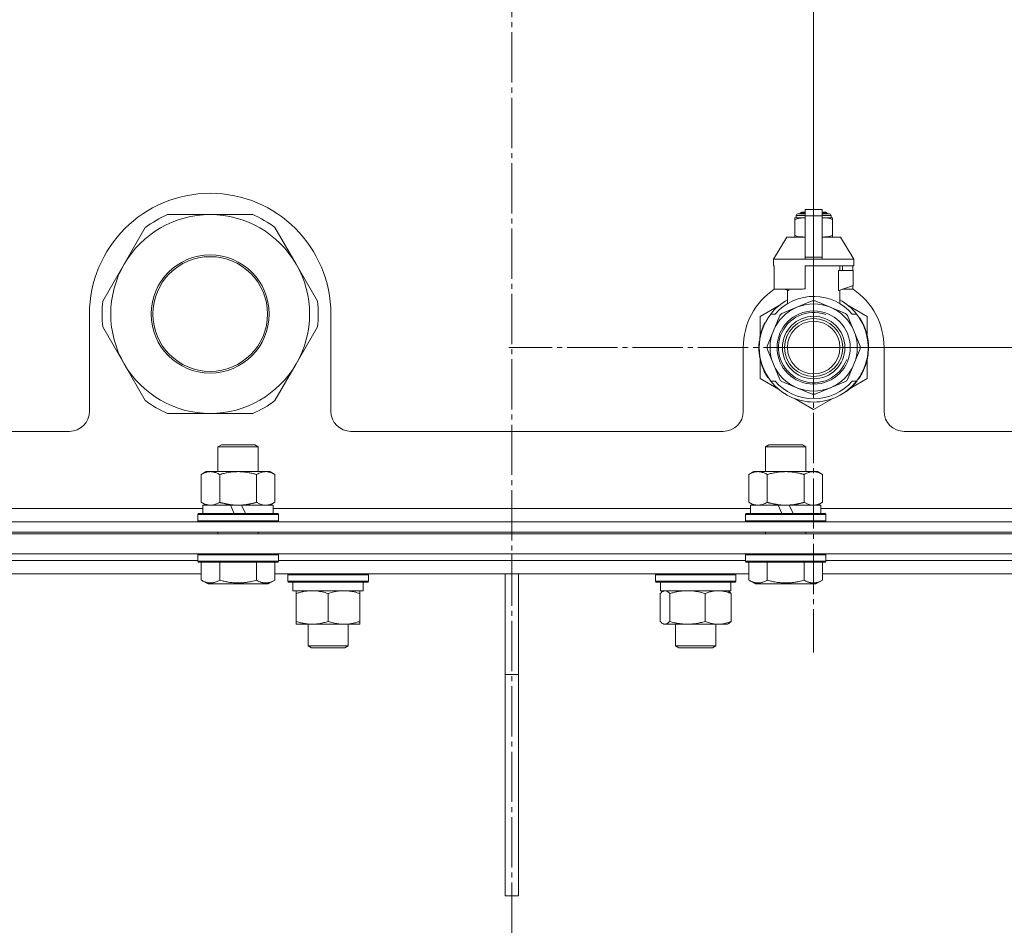
# Model space of a CAD drawing. Units: millimetres. Extents: x 0 to 17386, y -6 to 11880.
# Drawn here: x 11287 to 11581, y 9277 to 9548 of the extents above; entities that cross this region are included whole.
import ezdxf

# ---------------------------------------------------------------- set-up
doc = ezdxf.new("R2010")
doc.units = ezdxf.units.MM
doc.linetypes.add('K5LT_AXLED', pattern=[19.5, 15, -1.5, 1.5, -1.5])
doc.linetypes.add('K5LT_THIN', pattern=[0])
for name, color, linetype, true_color in [('DIM', 6, 'Continuous', 0xff00ff), ('OSI', 2, 'Continuous', 0xffff00), ('R', 1, 'Continuous', 0xff0000), ('WELDING', 7, 'Continuous', 0xffffff)]:
    doc.layers.add(name, color=color, linetype=linetype, true_color=true_color)

msp = doc.modelspace()

# ---------------------------------------------------------------- linework, layer by layer
at = {"layer": 'DIM', "color": 7, "linetype": 'K5LT_THIN', "lineweight": 18}
for q in [(11524.2, 10720.14), (12825.5, 9450.57)]:
    msp.add_line((11524.2, 9450.57), q, dxfattribs=at)
at = {"layer": 'OSI', "color": 30, "linetype": 'K5LT_AXLED', "lineweight": 18, "true_color": 0xff8000}
for p, q in [((11434.2, 10344.07), (11434.2, 6874.07)), ((11524.2, 9450.57), (11524.2, 9541.48)), ((11524.2, 9450.57), (11433.28, 9450.57)), ((11524.2, 9450.57), (11524.2, 9359.65)), ((11524.2, 9450.57), (11615.11, 9450.57))]:
    msp.add_line(p, q, dxfattribs=at)
at = {"layer": 'R', "color": 7, "linetype": 'K5LT_THIN', "lineweight": 18}
for p, q in [((11521.7, 9491.74), (11526.7, 9491.74)), ((11521.7, 9489.83), (11521.7, 9491.74)), ((11526.7, 9491.74), (11526.7, 9489.83)), ((11344.2, 9490.22), (11331.51, 9490.22)), ((11356.88, 9490.22), (11344.2, 9490.22)), ((11518.63, 9489.23), (11518.63, 9488.8)), ((11518.63, 9488.8), (11518.63, 9483.96)), ((11519, 9489.96), (11521.7, 9489.96)), ((11519, 9489.3), (11519, 9489.96)), ((11519, 9489.3), (11521.7, 9489.3)), ((11519.5, 9490.46), (11521.7, 9490.46)), ((11520.2, 9490.67), (11520.7, 9490.96)), ((11520.2, 9490.67), (11521.7, 9490.67)), ((11520.2, 9490.46), (11520.2, 9490.67)), ((11520.7, 9490.96), (11521.7, 9490.96)), ((11521.7, 9489.83), (11526.7, 9489.83)), ((11521.7, 9477.49), (11521.7, 9489.83)), ((11526.7, 9490.96), (11527.7, 9490.96)), ((11526.7, 9490.67), (11528.2, 9490.67)), ((11526.7, 9490.46), (11528.89, 9490.46)), ((11526.7, 9489.96), (11529.39, 9489.96)), ((11526.7, 9489.83), (11526.7, 9477.49)), ((11526.7, 9489.3), (11529.39, 9489.3)), ((11528.2, 9490.67), (11527.7, 9490.96)), ((11528.2, 9490.46), (11528.2, 9490.67)), ((11529.39, 9489.3), (11529.39, 9489.96)), ((11529.77, 9488.8), (11529.77, 9489.23)), ((11529.77, 9483.96), (11529.77, 9488.8)), ((11324.86, 9486.38), (11318.52, 9475.39)), ((11369.88, 9475.39), (11363.53, 9486.38)), ((11516.2, 9483.46), (11512.2, 9476.96)), ((11521.7, 9483.46), (11516.2, 9483.46)), ((11518.63, 9483.96), (11518.63, 9483.53)), ((11532.2, 9483.46), (11526.7, 9483.46)), ((11529.77, 9483.53), (11529.77, 9483.96)), ((11532.2, 9483.46), (11536.2, 9476.96)), ((11521.7, 9476.96), (11512.2, 9476.96)), ((11512.2, 9476.96), (11512.2, 9474.96)), ((11521.7, 9477.49), (11526.7, 9477.49)), ((11521.7, 9476.96), (11521.7, 9477.49)), ((11521.7, 9476.96), (11526.7, 9476.96)), ((11526.7, 9477.49), (11526.7, 9476.96)), ((11536.2, 9476.96), (11526.7, 9476.96)), ((11536.2, 9476.96), (11536.2, 9474.96)), ((11318.52, 9475.39), (11312.18, 9464.41)), ((11376.22, 9464.41), (11369.88, 9475.39)), ((11512.46, 9474.96), (11512.2, 9474.96)), ((11512.46, 9474.96), (11512.46, 9473.55)), ((11536.2, 9474.96), (11521.7, 9474.96)), ((11521.7, 9474.96), (11521.7, 9468.1)), ((11532.04, 9473.55), (11532.04, 9474.96)), ((11532.84, 9474.96), (11532.84, 9473.55)), ((11535.93, 9474.96), (11535.93, 9473.55)), ((11512.46, 9473.55), (11512.45, 9473.55)), ((11512.45, 9473.55), (11512.45, 9469.05)), ((11512.46, 9473.55), (11512.46, 9469.05)), ((11531.63, 9467.55), (11531.63, 9473.55)), ((11535.95, 9473.55), (11531.63, 9473.55)), ((11535.95, 9469.05), (11535.95, 9473.55)), ((11512.45, 9469.05), (11512.46, 9469.05)), ((11512.46, 9469.05), (11512.46, 9467.96)), ((11531.7, 9467.55), (11535.95, 9469.05)), ((11535.93, 9469.05), (11535.93, 9467.96)), ((11520.88, 9467.96), (11512.46, 9467.96)), ((11515.54, 9467.96), (11516.7, 9467.55)), ((11516.36, 9463.65), (11516.36, 9467.67)), ((11516.7, 9467.55), (11516.77, 9467.55)), ((11516.77, 9467.96), (11516.77, 9467.55)), ((11531.63, 9467.55), (11531.7, 9467.55)), ((11532.04, 9463.65), (11532.04, 9467.67)), ((11535.93, 9467.96), (11532.85, 9467.96)), ((11513.74, 9463), (11508.2, 9459.8)), ((11519.22, 9462.58), (11514.66, 9460.69)), ((11523.79, 9464.47), (11519.22, 9462.58)), ((11529.17, 9462.58), (11524.61, 9464.47)), ((11533.74, 9460.69), (11529.17, 9462.58)), ((11540.2, 9459.8), (11534.66, 9463)), ((11308.2, 9460.57), (11308.2, 9431.57)), ((11380.2, 9431.57), (11380.2, 9460.57)), ((11508.2, 9459.8), (11508.2, 9453.93)), ((11511.39, 9460.57), (11512.68, 9460.57)), ((11514.08, 9460.1), (11512.19, 9455.54)), ((11536.21, 9455.54), (11534.32, 9460.1)), ((11535.71, 9460.57), (11537.01, 9460.57)), ((11537.91, 9459.28), (11538, 9459.34)), ((11540.2, 9453.93), (11540.2, 9459.8)), ((11312.18, 9456.73), (11318.52, 9445.74)), ((11369.88, 9445.74), (11376.22, 9456.73)), ((11509.13, 9456.65), (11509.04, 9456.69)), ((11509.27, 9456.99), (11509.18, 9457.03)), ((11509.29, 9457.04), (11509.2, 9457.08)), ((11509.55, 9457.6), (11509.46, 9457.64)), ((11509.74, 9457.98), (11509.65, 9458.02)), ((11508.25, 9453.67), (11508.15, 9453.69)), ((11508.32, 9454.01), (11508.22, 9454.03)), ((11508.4, 9454.38), (11508.3, 9454.4)), ((11508.59, 9455.09), (11508.49, 9455.12)), ((11508.9, 9456.05), (11508.81, 9456.08)), ((11512.19, 9455.54), (11510.3, 9450.98)), ((11538.1, 9450.98), (11536.21, 9455.54)), ((11503.2, 9450.57), (11503.2, 9431.57)), ((11507.96, 9451.23), (11507.86, 9451.24)), ((11508.06, 9452.44), (11507.96, 9452.45)), ((11508.17, 9453.24), (11508.07, 9453.26)), ((11540.55, 9451.02), (11540.54, 9451.02)), ((11545.2, 9431.57), (11545.2, 9450.57)), ((11507.95, 9450.16), (11507.85, 9450.15)), ((11507.98, 9449.56), (11507.88, 9449.55)), ((11508.01, 9449.19), (11507.91, 9449.18)), ((11508.01, 9449.14), (11507.91, 9449.13)), ((11508.1, 9448.37), (11508, 9448.36)), ((11508.13, 9448.16), (11508.03, 9448.15)), ((11508.22, 9447.6), (11508.12, 9447.58)), ((11510.3, 9450.15), (11512.19, 9445.59)), ((11536.21, 9445.59), (11538.1, 9450.15)), ((11540.5, 9449.34), (11540.4, 9449.35)), ((11540.44, 9450.01), (11540.54, 9450.01)), ((11540.45, 9450.27), (11540.55, 9450.27)), ((11318.52, 9445.74), (11324.86, 9434.76)), ((11363.53, 9434.76), (11369.88, 9445.74)), ((11508.2, 9447.2), (11508.2, 9441.33)), ((11508.59, 9446.05), (11508.49, 9446.02)), ((11512.19, 9445.59), (11514.08, 9441.03)), ((11534.32, 9441.03), (11536.21, 9445.59)), ((11539.55, 9444.93), (11539.45, 9444.97)), ((11540.2, 9441.33), (11540.2, 9447.2)), ((11509.1, 9444.55), (11509.01, 9444.51)), ((11509.2, 9444.31), (11509.11, 9444.27)), ((11509.29, 9444.1), (11509.2, 9444.06)), ((11509.85, 9442.93), (11509.76, 9442.89)), ((11538.47, 9442.79), (11538.56, 9442.75)), ((11539.18, 9444.27), (11539.27, 9444.24)), ((11539.18, 9444.27), (11539.27, 9444.24)), ((11539.18, 9444.27), (11539.27, 9444.24)), ((11539.3, 9444.56), (11539.39, 9444.53)), ((11508.2, 9441.33), (11513.74, 9438.13)), ((11510.6, 9441.67), (11510.51, 9441.62)), ((11512.68, 9440.57), (11511.39, 9440.57)), ((11514.66, 9440.45), (11519.22, 9438.56)), ((11529.17, 9438.56), (11533.74, 9440.45)), ((11535.1, 9438.38), (11540.2, 9441.33)), ((11535.55, 9438.94), (11535.62, 9438.87)), ((11537.01, 9440.57), (11535.71, 9440.57)), ((11536.39, 9439.82), (11536.46, 9439.76)), ((11537.12, 9440.72), (11537.2, 9440.66)), ((11537.37, 9441.06), (11537.46, 9441)), ((11537.68, 9441.49), (11537.76, 9441.43)), ((11519.22, 9438.56), (11523.79, 9436.67)), ((11524.61, 9436.67), (11529.17, 9438.56)), ((11533.96, 9437.57), (11534.02, 9437.49)), ((11534.37, 9437.89), (11534.43, 9437.82)), ((11534.52, 9438.01), (11534.58, 9437.94)), ((11535.03, 9438.46), (11535.1, 9438.38)), ((11518.66, 9435.29), (11524.2, 9432.09)), ((11524.2, 9432.09), (11529.74, 9435.29)), ((11331.51, 9430.92), (11344.2, 9430.92)), ((11344.2, 9430.92), (11356.88, 9430.92)), ((11219.17, 9425.57), (11302.2, 9425.57)), ((11386.2, 9425.57), (11497.2, 9425.57)), ((11551.2, 9425.57), (11649.23, 9425.57)), ((11346.53, 9420.99), (11347.53, 9421.57)), ((11347.53, 9421.57), (11357.53, 9421.57)), ((11358.53, 9420.99), (11357.53, 9421.57)), ((11509.86, 9420.99), (11510.86, 9421.57)), ((11510.86, 9421.57), (11520.86, 9421.57)), ((11521.86, 9420.99), (11520.86, 9421.57)), ((11346.53, 9420.99), (11358.53, 9420.99)), ((11346.53, 9413.57), (11346.53, 9420.99)), ((11358.53, 9413.57), (11358.53, 9420.99)), ((11509.86, 9420.99), (11521.86, 9420.99)), ((11509.86, 9413.57), (11509.86, 9420.99)), ((11521.86, 9413.57), (11521.86, 9420.99)), ((11341.56, 9412.72), (11343.03, 9413.57)), ((11341.56, 9404.42), (11341.56, 9412.72)), ((11343.03, 9413.57), (11360.76, 9413.57)), ((11347.05, 9404.42), (11347.05, 9412.72)), ((11358.02, 9404.42), (11358.02, 9412.72)), ((11360.76, 9413.57), (11362.03, 9413.57)), ((11363.5, 9412.72), (11362.03, 9413.57)), ((11363.5, 9404.42), (11363.5, 9412.72)), ((11504.9, 9412.72), (11506.36, 9413.57)), ((11504.9, 9404.42), (11504.9, 9412.72)), ((11506.36, 9413.57), (11524.09, 9413.57)), ((11510.38, 9404.42), (11510.38, 9412.72)), ((11521.35, 9404.42), (11521.35, 9412.72)), ((11524.09, 9413.57), (11525.36, 9413.57)), ((11526.83, 9412.72), (11525.36, 9413.57)), ((11526.83, 9404.42), (11526.83, 9412.72)), ((11341.56, 9404.42), (11343.03, 9403.57)), ((11342.03, 9401.07), (11342.03, 9403.57)), ((11342.03, 9403.57), (11350.23, 9403.57)), ((11352.53, 9403.57), (11350.23, 9403.57)), ((11350.23, 9403.57), (11351.4, 9401.07)), ((11353.54, 9403.57), (11352.53, 9403.57)), ((11353.54, 9403.57), (11354.71, 9401.07)), ((11353.54, 9403.57), (11363.03, 9403.57)), ((11363.5, 9404.42), (11362.03, 9403.57)), ((11363.03, 9401.07), (11363.03, 9403.57)), ((11504.9, 9404.42), (11506.36, 9403.57)), ((11505.36, 9401.07), (11505.36, 9403.57)), ((11505.36, 9403.57), (11513.57, 9403.57)), ((11513.57, 9403.57), (11514.73, 9401.07)), ((11515.86, 9403.57), (11513.57, 9403.57)), ((11516.88, 9403.57), (11515.86, 9403.57)), ((11516.88, 9403.57), (11518.04, 9401.07)), ((11516.88, 9403.57), (11526.36, 9403.57)), ((11526.83, 9404.42), (11525.36, 9403.57)), ((11526.36, 9401.07), (11526.36, 9403.57)), ((11199.7, 9402.57), (11342.03, 9402.57)), ((11340.53, 9400.77), (11340.7, 9401.07)), ((11340.53, 9398.87), (11340.53, 9400.77)), ((11340.53, 9400.77), (11364.53, 9400.77)), ((11340.7, 9401.07), (11364.36, 9401.07)), ((11363.03, 9402.57), (11505.36, 9402.57)), ((11364.53, 9400.77), (11364.36, 9401.07)), ((11364.53, 9398.87), (11364.53, 9400.77)), ((11503.86, 9400.77), (11504.04, 9401.07)), ((11503.86, 9398.87), (11503.86, 9400.77)), ((11503.86, 9400.77), (11527.86, 9400.77)), ((11504.04, 9401.07), (11527.69, 9401.07)), ((11526.36, 9402.57), (11668.7, 9402.57)), ((11527.86, 9400.77), (11527.69, 9401.07)), ((11527.86, 9398.87), (11527.86, 9400.77)), ((11146.2, 9398.57), (11722.2, 9398.57)), ((11340.53, 9398.87), (11340.7, 9398.57)), ((11340.53, 9398.87), (11364.53, 9398.87)), ((11364.53, 9398.87), (11364.36, 9398.57)), ((11503.86, 9398.87), (11504.04, 9398.57)), ((11503.86, 9398.87), (11527.86, 9398.87)), ((11527.86, 9398.87), (11527.69, 9398.57)), ((11146.2, 9395.57), (11722.2, 9395.57)), ((11146.2, 9395.07), (11722.2, 9395.07)), ((11346.53, 9395.07), (11346.53, 9395.57)), ((11358.53, 9395.07), (11358.53, 9395.57)), ((11434.2, 9395.07), (11434.2, 9395.57)), ((11434.2, 9395.07), (11434.2, 9395.57)), ((11509.86, 9395.07), (11509.86, 9395.57)), ((11521.86, 9395.07), (11521.86, 9395.57)), ((11146.2, 9389.07), (11722.2, 9389.07)), ((11340.53, 9388.77), (11340.7, 9389.07)), ((11364.53, 9388.77), (11364.36, 9389.07)), ((11434.2, 9387.07), (11434.2, 9389.07)), ((11434.2, 9387.07), (11434.2, 9389.07)), ((11503.86, 9388.77), (11504.04, 9389.07)), ((11527.86, 9388.77), (11527.69, 9389.07)), ((11201.2, 9387.07), (11340.53, 9387.07)), ((11201.2, 9387.07), (11340.53, 9387.07)), ((11340.53, 9386.87), (11340.53, 9388.77)), ((11340.53, 9388.77), (11364.53, 9388.77)), ((11340.53, 9386.87), (11340.7, 9386.57)), ((11340.53, 9386.87), (11364.53, 9386.87)), ((11340.7, 9386.57), (11364.36, 9386.57)), ((11341.56, 9381.22), (11341.56, 9386.57)), ((11347.05, 9381.22), (11347.05, 9386.57)), ((11358.02, 9381.22), (11358.02, 9386.57)), ((11363.5, 9381.22), (11363.5, 9386.57)), ((11364.53, 9386.87), (11364.36, 9386.57)), ((11364.53, 9386.87), (11364.53, 9388.77)), ((11364.53, 9387.07), (11434.2, 9387.07)), ((11364.53, 9387.07), (11434.2, 9387.07)), ((11434.2, 9383.07), (11434.2, 9387.07)), ((11434.2, 9383.07), (11434.2, 9387.07)), ((11434.2, 9387.07), (11503.86, 9387.07)), ((11434.2, 9387.07), (11503.86, 9387.07)), ((11503.86, 9386.87), (11503.86, 9388.77)), ((11503.86, 9388.77), (11527.86, 9388.77)), ((11503.86, 9386.87), (11504.04, 9386.57)), ((11503.86, 9386.87), (11527.86, 9386.87)), ((11504.04, 9386.57), (11527.69, 9386.57)), ((11504.9, 9381.22), (11504.9, 9386.57)), ((11510.38, 9381.22), (11510.38, 9386.57)), ((11521.35, 9381.22), (11521.35, 9386.57)), ((11526.83, 9381.22), (11526.83, 9386.57)), ((11527.86, 9386.87), (11527.69, 9386.57)), ((11527.86, 9386.87), (11527.86, 9388.77)), ((11527.86, 9387.07), (11667.2, 9387.07)), ((11527.86, 9387.07), (11667.2, 9387.07)), ((11200.17, 9383.07), (11341.56, 9383.07)), ((11363.5, 9383.07), (11434.2, 9383.07)), ((11367.38, 9382.77), (11367.55, 9383.07)), ((11391.38, 9382.77), (11391.2, 9383.07)), ((11432.2, 9383.07), (11432.2, 9353.07)), ((11434.2, 9383.07), (11504.9, 9383.07)), ((11436.2, 9383.07), (11436.2, 9353.07)), ((11477.02, 9382.77), (11477.19, 9383.07)), ((11501.02, 9382.77), (11500.85, 9383.07)), ((11526.83, 9383.07), (11668.23, 9383.07)), ((11341.56, 9381.22), (11343.56, 9380.07)), ((11343.56, 9380.07), (11361.5, 9380.07)), ((11363.5, 9381.22), (11361.5, 9380.07)), ((11367.38, 9380.87), (11367.38, 9382.77)), ((11367.38, 9382.77), (11389.77, 9382.77)), ((11367.38, 9380.87), (11367.55, 9380.57)), ((11367.38, 9380.87), (11389.77, 9380.87)), ((11367.55, 9380.57), (11389.62, 9380.57)), ((11368.88, 9378.07), (11368.88, 9380.57)), ((11389.62, 9380.57), (11391.2, 9380.57)), ((11389.77, 9382.77), (11391.38, 9382.77)), ((11389.77, 9380.87), (11391.38, 9380.87)), ((11389.88, 9378.07), (11389.88, 9380.57)), ((11391.38, 9380.87), (11391.2, 9380.57)), ((11391.38, 9380.87), (11391.38, 9382.77)), ((11477.02, 9380.87), (11477.02, 9382.77)), ((11477.02, 9382.77), (11500.61, 9382.77)), ((11477.02, 9380.87), (11477.19, 9380.57)), ((11477.02, 9380.87), (11500.61, 9380.87)), ((11477.19, 9380.57), (11500.44, 9380.57)), ((11478.52, 9378.07), (11478.52, 9380.57)), ((11499.52, 9378.07), (11499.52, 9380.57)), ((11500.44, 9380.57), (11500.85, 9380.57)), ((11500.61, 9382.77), (11501.02, 9382.77)), ((11500.61, 9380.87), (11501.02, 9380.87)), ((11501.02, 9380.87), (11500.85, 9380.57)), ((11501.02, 9380.87), (11501.02, 9382.77)), ((11504.9, 9381.22), (11506.89, 9380.07)), ((11506.89, 9380.07), (11524.84, 9380.07)), ((11526.83, 9381.22), (11524.84, 9380.07)), ((11368.88, 9378.07), (11389.88, 9378.07)), ((11369.88, 9377.22), (11369.88, 9378.07)), ((11369.88, 9368.92), (11369.88, 9377.22)), ((11379.38, 9368.92), (11379.38, 9377.22)), ((11388.88, 9378.07), (11388.88, 9377.22)), ((11388.88, 9368.92), (11388.88, 9377.22)), ((11478.42, 9368.92), (11478.42, 9377.22)), ((11478.52, 9378.07), (11499.52, 9378.07)), ((11479.18, 9377.87), (11479.52, 9378.07)), ((11481.26, 9368.92), (11481.26, 9377.22)), ((11491.86, 9368.92), (11491.86, 9377.22)), ((11498.85, 9377.87), (11498.52, 9378.07)), ((11499.62, 9368.92), (11499.62, 9377.22)), ((11369.88, 9368.07), (11369.88, 9368.92)), ((11388.88, 9368.92), (11388.88, 9368.07)), ((11479.18, 9368.26), (11479.52, 9368.07)), ((11498.86, 9368.26), (11498.52, 9368.07)), ((11374.63, 9368.07), (11369.88, 9368.07)), ((11373.38, 9368.07), (11373.38, 9361.64)), ((11384.13, 9368.07), (11374.63, 9368.07)), ((11388.88, 9368.07), (11384.13, 9368.07)), ((11385.38, 9368.07), (11385.38, 9361.64)), ((11479.84, 9368.07), (11479.52, 9368.07)), ((11486.56, 9368.07), (11479.84, 9368.07)), ((11483.02, 9368.07), (11483.02, 9361.64)), ((11495.74, 9368.07), (11486.56, 9368.07)), ((11495.02, 9368.07), (11495.02, 9361.64)), ((11498.52, 9368.07), (11495.74, 9368.07)), ((11385.38, 9361.64), (11373.38, 9361.64)), ((11373.38, 9361.64), (11374.38, 9361.07)), ((11384.38, 9361.07), (11374.38, 9361.07)), ((11385.38, 9361.64), (11384.38, 9361.07)), ((11495.02, 9361.64), (11483.02, 9361.64)), ((11483.02, 9361.64), (11484.02, 9361.07)), ((11494.02, 9361.07), (11484.02, 9361.07)), ((11495.02, 9361.64), (11494.02, 9361.07)), ((11432.2, 9287.07), (11432.2, 9353.07)), ((11436.2, 9353.07), (11432.2, 9353.07)), ((11436.2, 9287.07), (11436.2, 9353.07)), ((11432.2, 9287.07), (11436.2, 9287.07))]:
    msp.add_line(p, q, dxfattribs=at)
for centre, radius in [((11344.2, 9460.57), 17.6), ((11344.2, 9460.57), 17.1), ((11524.2, 9450.57), 10.92), ((11524.2, 9450.57), 9.32), ((11524.2, 9450.57), 8.65), ((11524.2, 9450.57), 7.85)]:
    msp.add_circle(centre, radius, dxfattribs=at)
for centre, radius, start, end in [((11344.2, 9460.57), 36, 0, 180), ((11344.2, 9460.57), 29.65, 90, 150), ((11344.2, 9460.57), 32.25, 113.1644, 126.8356), ((11344.2, 9460.57), 29.65, 30, 90), ((11344.2, 9460.57), 32.25, 53.1644, 66.8356), ((11519.25, 9486.92), 2.4, 95.9865, 105.002), ((11519.5, 9489.96), 0.5, 90, 180), ((11528.89, 9489.96), 0.5, 0, 90), ((11529.14, 9486.92), 2.4, 74.9893, 84.0135), ((11519.25, 9485.85), 2.4, 254.9988, 264.0135), ((11529.14, 9485.85), 2.4, 275.9865, 285.0107), ((11344.2, 9460.57), 29.65, 150, 180), ((11344.2, 9460.57), 29.65, 330, 30), ((11524.2, 9450.57), 21, 123.9791, 180), ((11524.2, 9450.57), 15.25, 88.8379, 139.0244), ((11524.2, 9450.57), 17.71, 98.1156, 100.809), ((11524.2, 9450.57), 15.25, 40.9756, 88.8379), ((11524.2, 9450.57), 21, 0, 56.0209), ((11344.2, 9460.57), 32.25, 173.1644, 186.8356), ((11344.2, 9460.57), 32.25, 353.1644, 6.8356), ((11524.2, 9450.57), 16.25, 118.8375, 142.0201), ((11524.2, 9450.57), 13, 112.5, 157.5), ((11524.2, 9450.57), 13, 67.5, 112.5), ((11524.2, 9450.57), 13.91, 88.2998, 91.7002), ((11524.2, 9450.57), 13, 22.5, 67.5), ((11524.2, 9450.57), 16.25, 37.9799, 61.1625), ((11344.2, 9460.57), 29.65, 180, 210), ((11524.2, 9450.57), 16.25, 142.0201, 217.9799), ((11524.2, 9450.57), 10.48, 70, 340), ((11524.2, 9450.57), 13.91, 133.2998, 136.7002), ((11524.2, 9450.57), 13.91, 43.2998, 46.7002), ((11524.2, 9450.57), 16.25, 333.9899, 37.9799), ((11524.2, 9450.57), 16.35, 358.9463, 32.4423), ((11524.2, 9450.57), 16.35, 158.0119, 160.2757), ((11524.2, 9450.57), 16.35, 158.0119, 160.2757), ((11524.2, 9450.57), 16.35, 157.5256, 160.1434), ((11524.2, 9450.57), 16.35, 156.7206, 158.0119), ((11524.2, 9450.57), 16.35, 156.7374, 157.5256), ((11524.2, 9450.57), 16.35, 156.5362, 156.7206), ((11524.2, 9450.57), 16.35, 154.3579, 156.5362), ((11524.2, 9450.57), 16.35, 152.8654, 154.3579), ((11524.2, 9450.57), 16.35, 168.9893, 170.5237), ((11524.2, 9450.57), 16.35, 167.7633, 168.9893), ((11524.2, 9450.57), 16.35, 166.4302, 167.7633), ((11524.2, 9450.57), 16.35, 166.2792, 166.6565), ((11524.2, 9450.57), 16.35, 163.8393, 166.4302), ((11524.2, 9450.57), 16.35, 163.8393, 164.0371), ((11524.2, 9450.57), 16.35, 160.2757, 163.8393), ((11524.2, 9450.57), 16.35, 160.9633, 161.4664), ((11524.2, 9450.57), 13, 157.5, 202.5), ((11524.2, 9450.57), 13, 337.5, 22.5), ((11524.2, 9450.57), 16.35, 176.8731, 181.4512), ((11524.2, 9450.57), 16.35, 173.3727, 177.6518), ((11524.2, 9450.57), 16.35, 173.8211, 176.8731), ((11524.2, 9450.57), 16.35, 176.261, 177.1414), ((11524.2, 9450.57), 16.35, 177.1414, 177.2395), ((11524.2, 9450.57), 16.35, 174.9362, 175.4288), ((11524.2, 9450.57), 16.35, 173.6785, 173.8211), ((11524.2, 9450.57), 13.91, 178.2998, 181.7002), ((11524.2, 9450.57), 13.91, 358.2998, 1.7002), ((11524.2, 9450.57), 16.35, 358.0344, 1.5766), ((11524.2, 9450.57), 16.35, 181.4512, 183.5641), ((11524.2, 9450.57), 16.35, 181.4512, 181.7024), ((11524.2, 9450.57), 16.35, 182.7666, 183.8974), ((11524.2, 9450.57), 16.35, 183.5641, 184.8638), ((11524.2, 9450.57), 16.35, 183.9393, 187.7627), ((11524.2, 9450.57), 16.35, 184.8638, 185.0482), ((11524.2, 9450.57), 16.35, 188.5173, 190.5219), ((11524.2, 9450.57), 16.35, 190.5219, 196.1397), ((11524.2, 9450.57), 16.35, 339.8376, 355.6975), ((11524.2, 9450.57), 16.35, 343.6158, 352.4184), ((11524.2, 9450.57), 16.35, 347.2071, 352.4183), ((11524.2, 9450.57), 16.35, 355.7001, 358.0344), ((11344.2, 9460.57), 29.65, 210, 270), ((11344.2, 9460.57), 29.65, 270, 330), ((11524.2, 9450.57), 16.35, 190.6728, 191.1376), ((11524.2, 9450.57), 16.35, 196.1397, 201.7491), ((11524.2, 9450.57), 13, 202.5, 247.5), ((11524.2, 9450.57), 13, 292.5, 337.5), ((11524.2, 9450.57), 16.35, 338.3193, 339.8376), ((11524.2, 9450.57), 16.35, 343.6157, 345.3848), ((11524.2, 9450.57), 16.35, 345.3848, 347.2071), ((11524.2, 9450.57), 16.35, 201.7491, 202.6624), ((11524.2, 9450.57), 16.35, 203.459, 208.0119), ((11524.2, 9450.57), 16.35, 205.0772, 205.6187), ((11524.2, 9450.57), 16.35, 208.0119, 213.1853), ((11524.2, 9450.57), 16.35, 208.0203, 211.6844), ((11524.2, 9450.57), 16.25, 322.0201, 333.9899), ((11524.2, 9450.57), 16.35, 326.0423, 331.4196), ((11524.2, 9450.57), 16.35, 331.4196, 337.2199), ((11524.2, 9450.57), 16.35, 337.2199, 338.3193), ((11524.2, 9450.57), 16.25, 217.9799, 322.0201), ((11524.2, 9450.57), 15.25, 220.9756, 319.0244), ((11524.2, 9450.57), 13.91, 223.2998, 226.7002), ((11524.2, 9450.57), 13.91, 313.2998, 316.7002), ((11524.2, 9450.57), 16.35, 314.3201, 318.6041), ((11524.2, 9450.57), 16.35, 318.6041, 322.6857), ((11524.2, 9450.57), 16.35, 324.1776, 326.0423), ((11524.2, 9450.57), 13, 247.5, 292.5), ((11524.2, 9450.57), 13.91, 268.2998, 271.7002), ((11524.2, 9450.57), 16.35, 306.9135, 308.7465), ((11524.2, 9450.57), 16.35, 308.7465, 309.4179), ((11524.2, 9450.57), 16.35, 309.4179, 311.8157), ((11344.2, 9460.57), 32.25, 233.1644, 246.8356), ((11344.2, 9460.57), 32.25, 293.1644, 306.8356), ((11302.2, 9431.57), 6, 270, 0), ((11386.2, 9431.57), 6, 180, 270), ((11497.2, 9431.57), 6, 270, 0), ((11551.2, 9431.57), 6, 180, 270)]:
    msp.add_arc(centre, radius, start, end, dxfattribs=at)
at = {"layer": 'WELDING', "color": 7, "linetype": 'K5LT_THIN', "lineweight": 18}
for p, q in [((11518.63, 9488.8), (11519.63, 9489.1)), ((11519.63, 9489.1), (11520.38, 9489.2)), ((11520.38, 9489.2), (11520.88, 9489.23)), ((11520.88, 9489.23), (11521.31, 9489.23)), ((11521.31, 9489.23), (11521.42, 9489.23)), ((11521.42, 9489.23), (11521.45, 9489.23)), ((11521.45, 9489.23), (11521.51, 9489.23)), ((11521.51, 9489.23), (11521.63, 9489.23)), ((11521.63, 9489.23), (11521.7, 9489.23)), ((11526.7, 9489.23), (11527.01, 9489.23)), ((11527.01, 9489.23), (11527.04, 9489.23)), ((11527.04, 9489.23), (11527.1, 9489.23)), ((11527.1, 9489.23), (11527.22, 9489.23)), ((11527.22, 9489.23), (11527.47, 9489.23)), ((11527.47, 9489.23), (11527.92, 9489.21)), ((11527.92, 9489.21), (11528.4, 9489.16)), ((11528.4, 9489.16), (11529.01, 9489.05)), ((11529.01, 9489.05), (11529.77, 9488.8)), ((11519.39, 9483.71), (11518.63, 9483.96)), ((11519.99, 9483.6), (11519.39, 9483.71)), ((11520.48, 9483.56), (11519.99, 9483.6)), ((11520.92, 9483.54), (11520.48, 9483.56)), ((11521.17, 9483.53), (11520.92, 9483.54)), ((11521.3, 9483.53), (11521.17, 9483.53)), ((11521.36, 9483.53), (11521.3, 9483.53)), ((11521.39, 9483.53), (11521.36, 9483.53)), ((11521.7, 9483.53), (11521.39, 9483.53)), ((11526.77, 9483.53), (11526.7, 9483.53)), ((11526.89, 9483.53), (11526.77, 9483.53)), ((11526.95, 9483.53), (11526.89, 9483.53)), ((11526.98, 9483.53), (11526.95, 9483.53)), ((11527.09, 9483.53), (11526.98, 9483.53)), ((11527.52, 9483.54), (11527.09, 9483.53)), ((11528.02, 9483.57), (11527.52, 9483.54)), ((11528.77, 9483.66), (11528.02, 9483.57)), ((11529.77, 9483.96), (11528.77, 9483.66)), ((11358.02, 9404.42), (11358.92, 9403.97)), ((11358.92, 9403.97), (11359.83, 9403.67)), ((11359.83, 9403.67), (11360.76, 9403.57)), ((11521.35, 9404.42), (11522.25, 9403.97)), ((11522.25, 9403.97), (11523.17, 9403.67)), ((11523.17, 9403.67), (11524.09, 9403.57)), ((11478.67, 9377.48), (11478.42, 9377.22)), ((11478.93, 9377.7), (11478.67, 9377.48)), ((11479.18, 9377.87), (11478.93, 9377.7)), ((11479.88, 9378.07), (11479.18, 9377.87)), ((11480.58, 9377.83), (11479.88, 9378.07)), ((11481.26, 9377.22), (11480.58, 9377.83)), ((11478.42, 9368.92), (11478.67, 9368.65)), ((11478.67, 9368.65), (11478.93, 9368.43)), ((11478.93, 9368.43), (11479.18, 9368.26)), ((11479.18, 9368.26), (11479.4, 9368.15)), ((11479.4, 9368.15), (11479.62, 9368.09)), ((11479.62, 9368.09), (11479.84, 9368.07))]:
    msp.add_line(p, q, dxfattribs=at)
for points, knots in [([(11347.05, 9412.72), (11346.72, 9412.9), (11346.25, 9413.14), (11345.68, 9413.35), (11345.33, 9413.44), (11345.03, 9413.51), (11344.69, 9413.55), (11344.33, 9413.57), (11343.98, 9413.56), (11343.67, 9413.52), (11343.34, 9413.46), (11342.89, 9413.34), (11342.28, 9413.11), (11341.82, 9412.87), (11341.56, 9412.72)], [0, 0, 0, 0, 2.72415, 3.912285, 4.716446, 5.530362, 6.353984, 7.500189, 8.40607, 9.211142, 9.998759, 11.128707, 12.847273, 15, 15, 15, 15]), ([(11358.02, 9412.72), (11357.92, 9412.75), (11357.74, 9412.8), (11357.46, 9412.87), (11357.19, 9412.94), (11356.63, 9413.08), (11355.87, 9413.25), (11354.89, 9413.41), (11354.16, 9413.49), (11353.62, 9413.53), (11353.25, 9413.55), (11352.95, 9413.56), (11352.71, 9413.57), (11352.47, 9413.57), (11352.17, 9413.56), (11351.81, 9413.55), (11351.44, 9413.53), (11350.96, 9413.5), (11350.36, 9413.43), (11349.44, 9413.29), (11348.55, 9413.11), (11347.8, 9412.92), (11347.37, 9412.81), (11347.15, 9412.75), (11347.05, 9412.72)], [0, 0, 0, 0, 0.360272, 0.720544, 1.080816, 1.441087, 2.882175, 4.029166, 5.176157, 5.634334, 6.092512, 6.546256, 6.773128, 7, 7.455961, 7.911922, 8.367882, 8.823843, 9.735765, 10.647686, 12.323843, 13.161922, 13.580961, 14, 14, 14, 14]), ([(11360.76, 9413.57), (11360.58, 9413.57), (11360.23, 9413.54), (11359.79, 9413.46), (11359.29, 9413.32), (11358.73, 9413.1), (11358.25, 9412.86), (11358.02, 9412.72)], [0, 0, 0, 0, 1.523216, 3.057663, 3.814901, 5.878539, 8, 8, 8, 8]), ([(11363.5, 9412.72), (11363.25, 9412.86), (11362.82, 9413.08), (11362.21, 9413.33), (11361.68, 9413.47), (11361.2, 9413.55), (11360.9, 9413.57), (11360.76, 9413.57)], [0, 0, 0, 0, 2.217775, 3.830428, 5.353122, 6.821732, 8, 8, 8, 8]), ([(11510.38, 9412.72), (11510.06, 9412.9), (11509.59, 9413.14), (11509.01, 9413.35), (11508.67, 9413.44), (11508.37, 9413.51), (11508.02, 9413.55), (11507.67, 9413.57), (11507.31, 9413.56), (11507, 9413.52), (11506.67, 9413.46), (11506.22, 9413.34), (11505.62, 9413.11), (11505.15, 9412.87), (11504.9, 9412.72)], [0, 0, 0, 0, 2.72415, 3.912285, 4.716446, 5.530362, 6.353984, 7.500189, 8.40607, 9.211142, 9.998759, 11.128707, 12.847273, 15, 15, 15, 15]), ([(11521.35, 9412.72), (11521.26, 9412.75), (11521.07, 9412.8), (11520.8, 9412.87), (11520.52, 9412.94), (11519.96, 9413.08), (11519.2, 9413.25), (11518.22, 9413.41), (11517.5, 9413.49), (11516.95, 9413.53), (11516.59, 9413.55), (11516.29, 9413.56), (11516.04, 9413.57), (11515.8, 9413.57), (11515.5, 9413.56), (11515.14, 9413.55), (11514.78, 9413.53), (11514.29, 9413.5), (11513.69, 9413.43), (11512.78, 9413.29), (11511.89, 9413.11), (11511.13, 9412.92), (11510.7, 9412.81), (11510.49, 9412.75), (11510.38, 9412.72)], [0, 0, 0, 0, 0.360272, 0.720544, 1.080816, 1.441087, 2.882175, 4.029166, 5.176157, 5.634334, 6.092512, 6.546256, 6.773128, 7, 7.455961, 7.911922, 8.367882, 8.823843, 9.735765, 10.647686, 12.323843, 13.161922, 13.580961, 14, 14, 14, 14]), ([(11524.09, 9413.57), (11523.91, 9413.57), (11523.56, 9413.54), (11523.12, 9413.46), (11522.62, 9413.32), (11522.06, 9413.1), (11521.59, 9412.86), (11521.35, 9412.72)], [0, 0, 0, 0, 1.523216, 3.057663, 3.814901, 5.878539, 8, 8, 8, 8]), ([(11526.83, 9412.72), (11526.59, 9412.86), (11526.16, 9413.08), (11525.55, 9413.33), (11525.02, 9413.47), (11524.54, 9413.55), (11524.23, 9413.57), (11524.09, 9413.57)], [0, 0, 0, 0, 2.217775, 3.830428, 5.353122, 6.821732, 8, 8, 8, 8]), ([(11341.56, 9404.42), (11341.85, 9404.25), (11342.29, 9404.03), (11342.85, 9403.81), (11343.23, 9403.7), (11343.59, 9403.62), (11343.95, 9403.58), (11344.19, 9403.57), (11344.3, 9403.57)], [0, 0, 0, 0, 2.905563, 4.375924, 5.511195, 6.679161, 7.850161, 9, 9, 9, 9]), ([(11344.3, 9403.57), (11344.43, 9403.57), (11344.68, 9403.58), (11345.05, 9403.63), (11345.41, 9403.71), (11345.88, 9403.85), (11346.42, 9404.07), (11346.84, 9404.3), (11347.05, 9404.42)], [0, 0, 0, 0, 1.192024, 2.404251, 3.60809, 4.765234, 6.955738, 9, 9, 9, 9]), ([(11347.05, 9404.42), (11347.11, 9404.4), (11347.23, 9404.36), (11347.42, 9404.31), (11347.6, 9404.26), (11347.85, 9404.2), (11348.15, 9404.12), (11348.49, 9404.04), (11348.8, 9403.97), (11349.08, 9403.92), (11349.31, 9403.87), (11349.49, 9403.84), (11349.71, 9403.8), (11349.99, 9403.76), (11350.35, 9403.71), (11350.72, 9403.66), (11351.2, 9403.62), (11351.69, 9403.59), (11352.17, 9403.57), (11352.41, 9403.57), (11352.53, 9403.57)], [0, 0, 0, 0, 0.14736, 0.294719, 0.442079, 0.589439, 0.884158, 1.178877, 1.396237, 1.613598, 1.830958, 1.939638, 2.048318, 2.328827, 2.609337, 2.889846, 3.170356, 3.731374, 4.011884, 4.292393, 4.292393, 4.292393, 4.292393]), ([(11352.53, 9403.57), (11352.71, 9403.57), (11353.08, 9403.57), (11353.63, 9403.6), (11354.19, 9403.65), (11354.67, 9403.7), (11355.03, 9403.75), (11355.26, 9403.79), (11355.43, 9403.82), (11355.61, 9403.85), (11355.78, 9403.88), (11355.95, 9403.91), (11356.15, 9403.95), (11356.36, 9404), (11356.68, 9404.07), (11357, 9404.14), (11357.31, 9404.22), (11357.55, 9404.28), (11357.78, 9404.35), (11357.94, 9404.39), (11358.02, 9404.42)], [0, 0, 0, 0, 0.426692, 0.853385, 1.280077, 1.70677, 1.976977, 2.112081, 2.247185, 2.382289, 2.517392, 2.652496, 2.7876, 2.975699, 3.163798, 3.539996, 3.728096, 3.916195, 4.104294, 4.292393, 4.292393, 4.292393, 4.292393]), ([(11360.76, 9403.57), (11360.95, 9403.57), (11361.26, 9403.59), (11361.75, 9403.68), (11362.27, 9403.83), (11362.87, 9404.07), (11363.3, 9404.3), (11363.5, 9404.42)], [0, 0, 0, 0, 1.597458, 2.676777, 4.235764, 6.182879, 8, 8, 8, 8]), ([(11504.9, 9404.42), (11505.18, 9404.25), (11505.62, 9404.03), (11506.18, 9403.81), (11506.57, 9403.7), (11506.92, 9403.62), (11507.28, 9403.58), (11507.52, 9403.57), (11507.64, 9403.57)], [0, 0, 0, 0, 2.905563, 4.375924, 5.511195, 6.679161, 7.850161, 9, 9, 9, 9]), ([(11507.64, 9403.57), (11507.76, 9403.57), (11508.01, 9403.58), (11508.38, 9403.63), (11508.75, 9403.71), (11509.21, 9403.85), (11509.75, 9404.07), (11510.18, 9404.3), (11510.38, 9404.42)], [0, 0, 0, 0, 1.192024, 2.404251, 3.60809, 4.765234, 6.955738, 9, 9, 9, 9]), ([(11510.38, 9404.42), (11510.44, 9404.4), (11510.56, 9404.36), (11510.75, 9404.31), (11510.93, 9404.26), (11511.18, 9404.2), (11511.49, 9404.12), (11511.83, 9404.04), (11512.14, 9403.97), (11512.41, 9403.92), (11512.64, 9403.87), (11512.83, 9403.84), (11513.04, 9403.8), (11513.32, 9403.76), (11513.69, 9403.71), (11514.05, 9403.66), (11514.54, 9403.62), (11515.02, 9403.59), (11515.51, 9403.57), (11515.75, 9403.57), (11515.86, 9403.57)], [0, 0, 0, 0, 0.14736, 0.294719, 0.442079, 0.589439, 0.884158, 1.178877, 1.396237, 1.613598, 1.830958, 1.939638, 2.048318, 2.328827, 2.609337, 2.889846, 3.170356, 3.731374, 4.011884, 4.292393, 4.292393, 4.292393, 4.292393]), ([(11515.86, 9403.57), (11516.05, 9403.57), (11516.41, 9403.57), (11516.96, 9403.6), (11517.52, 9403.65), (11518.01, 9403.7), (11518.36, 9403.75), (11518.6, 9403.79), (11518.77, 9403.82), (11518.94, 9403.85), (11519.11, 9403.88), (11519.28, 9403.91), (11519.48, 9403.95), (11519.7, 9404), (11520.01, 9404.07), (11520.33, 9404.14), (11520.64, 9404.22), (11520.88, 9404.28), (11521.11, 9404.35), (11521.27, 9404.39), (11521.35, 9404.42)], [0, 0, 0, 0, 0.426692, 0.853385, 1.280077, 1.70677, 1.976977, 2.112081, 2.247185, 2.382289, 2.517392, 2.652496, 2.7876, 2.975699, 3.163798, 3.539996, 3.728096, 3.916195, 4.104294, 4.292393, 4.292393, 4.292393, 4.292393]), ([(11524.09, 9403.57), (11524.28, 9403.57), (11524.59, 9403.59), (11525.08, 9403.68), (11525.61, 9403.83), (11526.21, 9404.07), (11526.63, 9404.3), (11526.83, 9404.42)], [0, 0, 0, 0, 1.597458, 2.676777, 4.235764, 6.182879, 8, 8, 8, 8]), ([(11341.56, 9381.22), (11341.89, 9381.03), (11342.28, 9380.83), (11342.78, 9380.64), (11343.04, 9380.56), (11343.32, 9380.49), (11343.6, 9380.43), (11343.93, 9380.38), (11344.29, 9380.37), (11344.64, 9380.38), (11344.96, 9380.42), (11345.31, 9380.49), (11345.74, 9380.61), (11346.34, 9380.84), (11346.79, 9381.07), (11347.05, 9381.22)], [0, 0, 0, 0, 2.912728, 3.529104, 4.366059, 5.20805, 5.90491, 6.841792, 7.999747, 8.992853, 9.878966, 10.753647, 12.031595, 13.665019, 16, 16, 16, 16]), ([(11347.05, 9381.22), (11347.28, 9381.15), (11347.9, 9380.98), (11349.03, 9380.72), (11350.15, 9380.53), (11351.11, 9380.43), (11351.74, 9380.39), (11352.24, 9380.37), (11352.61, 9380.37), (11352.94, 9380.38), (11353.34, 9380.39), (11353.8, 9380.42), (11354.25, 9380.46), (11354.9, 9380.53), (11355.92, 9380.7), (11357.02, 9380.94), (11357.78, 9381.15), (11358.02, 9381.22)], [0, 0, 0, 0, 2.896048, 7.635036, 13.675312, 16.352744, 19.030177, 21.193346, 22.27493, 23.356515, 25.164905, 26.973294, 28.781684, 30.590074, 34.691771, 40.985529, 43.953237, 43.953237, 43.953237, 43.953237]), ([(11358.02, 9381.22), (11358.34, 9381.03), (11358.74, 9380.83), (11359.24, 9380.64), (11359.5, 9380.56), (11359.77, 9380.49), (11360.06, 9380.43), (11360.38, 9380.38), (11360.74, 9380.37), (11361.09, 9380.38), (11361.41, 9380.42), (11361.76, 9380.49), (11362.2, 9380.61), (11362.8, 9380.84), (11363.24, 9381.07), (11363.5, 9381.22)], [0, 0, 0, 0, 2.912728, 3.529104, 4.366059, 5.20805, 5.90491, 6.841792, 7.999747, 8.992853, 9.878966, 10.753647, 12.031595, 13.665019, 16, 16, 16, 16]), ([(11504.9, 9381.22), (11505.22, 9381.03), (11505.62, 9380.83), (11506.12, 9380.64), (11506.38, 9380.56), (11506.65, 9380.49), (11506.94, 9380.43), (11507.26, 9380.38), (11507.62, 9380.37), (11507.97, 9380.38), (11508.29, 9380.42), (11508.64, 9380.49), (11509.08, 9380.61), (11509.67, 9380.84), (11510.12, 9381.07), (11510.38, 9381.22)], [0, 0, 0, 0, 2.912728, 3.529104, 4.366059, 5.20805, 5.90491, 6.841792, 7.999747, 8.992853, 9.878966, 10.753647, 12.031595, 13.665019, 16, 16, 16, 16]), ([(11510.38, 9381.22), (11510.62, 9381.15), (11511.24, 9380.98), (11512.36, 9380.72), (11513.48, 9380.53), (11514.44, 9380.43), (11515.07, 9380.39), (11515.58, 9380.37), (11515.94, 9380.37), (11516.28, 9380.38), (11516.67, 9380.39), (11517.13, 9380.42), (11517.59, 9380.46), (11518.23, 9380.53), (11519.25, 9380.7), (11520.35, 9380.94), (11521.11, 9381.15), (11521.35, 9381.22)], [0, 0, 0, 0, 2.896048, 7.635036, 13.675312, 16.352744, 19.030177, 21.193346, 22.27493, 23.356515, 25.164905, 26.973294, 28.781684, 30.590074, 34.691771, 40.985529, 43.953237, 43.953237, 43.953237, 43.953237]), ([(11521.35, 9381.22), (11521.67, 9381.03), (11522.07, 9380.83), (11522.57, 9380.64), (11522.83, 9380.56), (11523.11, 9380.49), (11523.39, 9380.43), (11523.71, 9380.38), (11524.07, 9380.37), (11524.43, 9380.38), (11524.74, 9380.42), (11525.1, 9380.49), (11525.53, 9380.61), (11526.13, 9380.84), (11526.57, 9381.07), (11526.83, 9381.22)], [0, 0, 0, 0, 2.912728, 3.529104, 4.366059, 5.20805, 5.90491, 6.841792, 7.999747, 8.992853, 9.878966, 10.753647, 12.031595, 13.665019, 16, 16, 16, 16]), ([(11374.63, 9378.07), (11374.3, 9378.07), (11373.76, 9378.05), (11372.92, 9377.96), (11372.01, 9377.81), (11370.96, 9377.56), (11370.23, 9377.34), (11369.88, 9377.22)], [0, 0, 0, 0, 1.597458, 2.676777, 4.235764, 6.182879, 8, 8, 8, 8]), ([(11379.38, 9377.22), (11378.8, 9377.41), (11377.96, 9377.65), (11376.85, 9377.88), (11376.12, 9377.98), (11375.38, 9378.05), (11374.9, 9378.07), (11374.63, 9378.07)], [0, 0, 0, 0, 3.005828, 4.318193, 5.5895, 6.632109, 8, 8, 8, 8]), ([(11388.88, 9377.22), (11388.32, 9377.4), (11387.5, 9377.64), (11386.51, 9377.85), (11385.91, 9377.94), (11385.39, 9378.01), (11384.8, 9378.05), (11384.18, 9378.07), (11383.57, 9378.06), (11383.12, 9378.03), (11382.61, 9377.98), (11381.98, 9377.89), (11380.84, 9377.67), (11379.96, 9377.41), (11379.38, 9377.22)], [0, 0, 0, 0, 2.72415, 3.912285, 4.716446, 5.530362, 6.353984, 7.500189, 8.40607, 9.211142, 9.605533, 10.761675, 12.184093, 15, 15, 15, 15]), ([(11486.56, 9378.07), (11486.2, 9378.07), (11485.6, 9378.05), (11484.65, 9377.96), (11483.64, 9377.81), (11482.47, 9377.56), (11481.66, 9377.34), (11481.26, 9377.22)], [0, 0, 0, 0, 1.597458, 2.676777, 4.235764, 6.182879, 8, 8, 8, 8]), ([(11491.86, 9377.22), (11491.21, 9377.41), (11490.27, 9377.65), (11489.03, 9377.88), (11488.23, 9377.98), (11487.4, 9378.05), (11486.87, 9378.07), (11486.56, 9378.07)], [0, 0, 0, 0, 3.005828, 4.318193, 5.5895, 6.632109, 8, 8, 8, 8]), ([(11499.62, 9377.22), (11499.16, 9377.4), (11498.49, 9377.64), (11497.68, 9377.85), (11497.19, 9377.94), (11496.77, 9378.01), (11496.28, 9378.05), (11495.78, 9378.07), (11495.28, 9378.06), (11494.84, 9378.02), (11494.37, 9377.96), (11493.74, 9377.84), (11492.88, 9377.61), (11492.22, 9377.37), (11491.86, 9377.22)], [0, 0, 0, 0, 2.72415, 3.912285, 4.716446, 5.530362, 6.353984, 7.500189, 8.40607, 9.211142, 9.998759, 11.128707, 12.847273, 15, 15, 15, 15]), ([(11498.85, 9377.87), (11499, 9377.79), (11499.26, 9377.59), (11499.51, 9377.34), (11499.62, 9377.22)], [0, 0, 0, 0, 2.879343, 5, 5, 5, 5]), ([(11369.88, 9368.92), (11370.31, 9368.77), (11371.05, 9368.55), (11372.06, 9368.32), (11372.88, 9368.18), (11373.62, 9368.1), (11374.2, 9368.07), (11374.53, 9368.07), (11374.63, 9368.07)], [0, 0, 0, 0, 2.494996, 4.309231, 5.73815, 7.133977, 8.472011, 9, 9, 9, 9]), ([(11374.63, 9368.07), (11374.94, 9368.07), (11375.55, 9368.09), (11376.31, 9368.17), (11377.18, 9368.32), (11378.15, 9368.53), (11378.96, 9368.78), (11379.38, 9368.92)], [0, 0, 0, 0, 1.523216, 3.057663, 3.814901, 5.878539, 8, 8, 8, 8]), ([(11379.38, 9368.92), (11379.87, 9368.75), (11380.63, 9368.53), (11381.6, 9368.31), (11382.27, 9368.2), (11382.89, 9368.12), (11383.51, 9368.08), (11383.92, 9368.07), (11384.13, 9368.07)], [0, 0, 0, 0, 2.905563, 4.375924, 5.511195, 6.679161, 7.850161, 9, 9, 9, 9]), ([(11384.13, 9368.07), (11384.34, 9368.07), (11384.77, 9368.08), (11385.42, 9368.13), (11386.05, 9368.21), (11386.85, 9368.35), (11387.79, 9368.57), (11388.52, 9368.8), (11388.88, 9368.92)], [0, 0, 0, 0, 1.192024, 2.404251, 3.60809, 4.765234, 6.955738, 9, 9, 9, 9]), ([(11479.84, 9368.07), (11479.91, 9368.07), (11480.04, 9368.08), (11480.23, 9368.13), (11480.42, 9368.21), (11480.68, 9368.37), (11480.97, 9368.6), (11481.18, 9368.83), (11481.26, 9368.92)], [0, 0, 0, 0, 1.192024, 2.404251, 3.60809, 4.765234, 7.478942, 9, 9, 9, 9]), ([(11481.26, 9368.92), (11481.74, 9368.77), (11482.57, 9368.55), (11483.69, 9368.32), (11484.61, 9368.18), (11485.43, 9368.1), (11486.08, 9368.07), (11486.46, 9368.07), (11486.56, 9368.07)], [0, 0, 0, 0, 2.494996, 4.309231, 5.73815, 7.133977, 8.472011, 9, 9, 9, 9]), ([(11486.56, 9368.07), (11486.9, 9368.07), (11487.59, 9368.09), (11488.44, 9368.17), (11489.4, 9368.32), (11490.49, 9368.53), (11491.4, 9368.78), (11491.86, 9368.92)], [0, 0, 0, 0, 1.523216, 3.057663, 3.814901, 5.878539, 8, 8, 8, 8]), ([(11491.86, 9368.92), (11492.26, 9368.75), (11492.88, 9368.53), (11493.68, 9368.31), (11494.22, 9368.2), (11494.73, 9368.12), (11495.23, 9368.08), (11495.57, 9368.07), (11495.74, 9368.07)], [0, 0, 0, 0, 2.905563, 4.375924, 5.511195, 6.679161, 7.850161, 9, 9, 9, 9]), ([(11495.74, 9368.07), (11495.91, 9368.07), (11496.26, 9368.08), (11496.79, 9368.13), (11497.31, 9368.21), (11497.96, 9368.35), (11498.73, 9368.57), (11499.33, 9368.8), (11499.62, 9368.92)], [0, 0, 0, 0, 1.192024, 2.404251, 3.60809, 4.765234, 6.955738, 9, 9, 9, 9]), ([(11499.62, 9368.92), (11499.49, 9368.78), (11499.24, 9368.52), (11498.98, 9368.33), (11498.85, 9368.26)], [0, 0, 0, 0, 2.507761, 5, 5, 5, 5])]:
    msp.add_open_spline(points, degree=3, knots=knots, dxfattribs=at)

doc.saveas('drawing.dxf')
